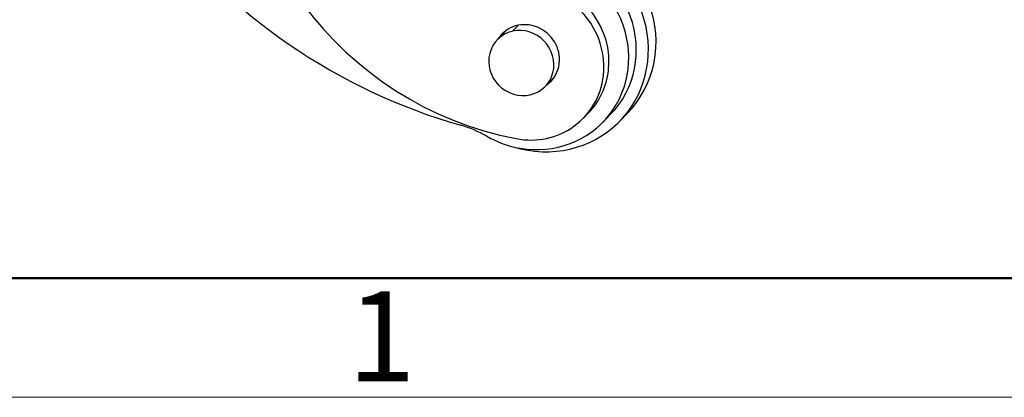
# Model space of a CAD drawing. Units: millimetres. Extents: x 2121 to 2567, y 481 to 796.
# Drawn here: x 2143 to 2187, y 481 to 498 of the extents above; entities that cross this region are included whole.
import ezdxf

# ---------------------------------------------------------------- set-up
doc = ezdxf.new("R2010")
doc.units = ezdxf.units.MM
doc.header["$LTSCALE"] = 65.395
doc.layers.get('0').update_dxf_attribs({"linetype": 'CONTINUOUS', "lineweight": 30})
doc.layers.add('Dim', color=3, linetype='CONTINUOUS', lineweight=15)
doc.layers.add('图框', color=7, linetype='CONTINUOUS', lineweight=20)
doc.styles.add('Romans字体', font='romans.shx', dxfattribs={"width": 0.75})

# ---------------------------------------------------------------- blocks, each defined once
blk = doc.blocks.new('A4图框-NEW')
at = {"layer": '图框', "lineweight": 50}
blk.add_line((836.855, 484.035), (1126.929, 484.035), dxfattribs=at)
at = {"layer": '图框', "color": 1, "lineweight": 18}
blk.add_line((833.413, 480.535), (1130.412, 480.535), dxfattribs=at)
at = {"layer": '图框', "color": 6, "insert": (857.76, 483.652), "char_height": 2.652, "width": 2.55791, "attachment_point": 1, "style": 'Romans字体'}
blk.add_mtext('1', dxfattribs=at)

msp = doc.modelspace()

# ---------------------------------------------------------------- linework, layer by layer
at = {"linetype": 'Continuous'}
for p, q in [((2165.205, 497.002), (2165.46, 497.264)), ((2164.946, 497.046), (2164.541, 496.63)), ((2166.657, 494.574), (2167.061, 494.99)), ((2168.34, 493.174), (2168.564, 493.405)), ((2169.203, 492.997), (2169.539, 493.343)), ((2169.943, 493.041), (2170.279, 493.387))]:
    msp.add_line(p, q, dxfattribs=at)
for centre, major_axis, start_param, end_param in [((2167.302, 506.315), (-10.54, 10.246), 0.628719, 2.179482), ((2168.4, 516.229), (-17.926, 17.426), 1.411412, 2.088114), ((2166.429, 496.456), (-3.514, 3.415), 2.199515, 5.341108), ((2166.766, 496.802), (3.514, -3.415), 0.000008, 2.199515), ((2166.048, 496.064), (-3.155, 3.067), 2.199515, 5.341108), ((2166.384, 496.41), (3.155, -3.067), 0.000008, 2.199515), ((2165.83, 495.614), (-2.51, 2.44), 3.770312, 6.03539), ((2166.055, 495.845), (2.51, -2.44), 0.628719, 2.179482), ((2165.823, 495.833), (-1.076, 1.046), 3.770312, 6.465995), ((2165.599, 495.602), (-1.058, 1.028), 5.734203, 8.875796), ((2165.599, 495.602), (-1.058, 1.028), 2.59261, 5.734203), ((2165.823, 495.833), (-1.076, 1.046), 2.95875, 3.770312), ((2166.055, 495.845), (2.51, -2.44), 6.283179, 6.911904), ((2165.83, 495.614), (-2.51, 2.44), 2.179482, 3.770312), ((2161.832, 488.186), (3.585, -3.485), 1.836456, 2.088116), ((2166.048, 496.064), (-3.155, 3.067), 1.836455, 2.199515), ((2166.429, 496.456), (-3.514, 3.415), 2.066096, 2.199515)]:
    msp.add_ellipse(centre, major_axis=major_axis, ratio=0.946761, start_param=start_param, end_param=end_param, dxfattribs=at)

# ---------------------------------------------------------------- block references
at = {"layer": 'Dim', "xscale": 1.5, "yscale": 1.5, "zscale": 1.5}
msp.add_blockref('A4图框-NEW', (871.292, -239.938), dxfattribs=at)

doc.saveas('drawing.dxf')
